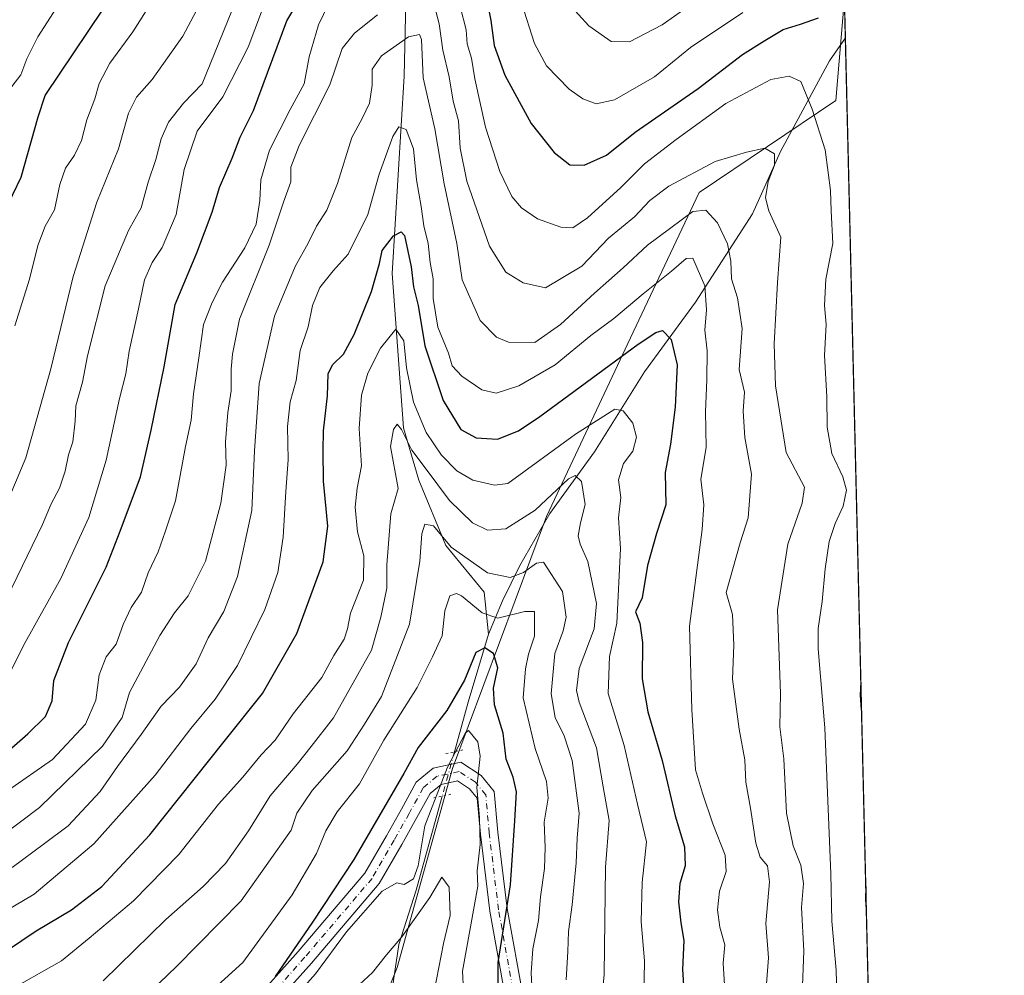
# Model space of a CAD drawing. Units: metres. Extents: x 661756 to 665217, y 4741899 to 4744293.
# Drawn here: x 664992 to 665217, y 4743273 to 4743491 of the extents above; entities that cross this region are included whole.
import ezdxf

# ---------------------------------------------------------------- set-up
doc = ezdxf.new("R2010")
doc.units = ezdxf.units.M
doc.header["$MEASUREMENT"] = 0
doc.linetypes.add('DGN Style 4', pattern=[2.6384748266838614, 1.318413404963828, -0.6592067024819142, 0.001648016756204785, -0.6592067024819142])
doc.linetypes.add('DGN Style 5', pattern=[1.1536117293433497, 0.4944050268614355, -0.6592067024819142])
for name, color, linetype, lineweight in [('Arbolado forestal CxS', 92, 'Continuous', 0), ('Camino eje', 30, 'DGN Style 4', 13), ('Comarca CxS', 21, 'Continuous', 0), ('Comunidad Autónoma CxS', 142, 'Continuous', 0), ('Corriente natural lineal', 142, 'Continuous', 13), ('Corriente natural lineal oculto', 9, 'DGN Style 4', 13), ('Curva de nivel maestra', 30, 'Continuous', 30), ('Curva de nivel normal', 30, 'Continuous', 0), ('Municipio CxS', 4, 'Continuous', 0), ('Pista no pavimentada Cxs', 111, 'Continuous', 0), ('Provincia CxS', 1, 'Continuous', 0), ('Puente esquema', 1, 'DGN Style 5', 0)]:
    doc.layers.add(name, color=color, linetype=linetype, lineweight=lineweight)

# ---------------------------------------------------------------- blocks, each defined once
blk = doc.blocks.new('*U5')
at = {"layer": 'Arbolado forestal CxS', "color": 92, "linetype": 'Continuous', "lineweight": 0}
blk.add_polyline3d([(664914.1063999999, 4742845.7249, 888.0868999999948), (664922.5333000004, 4742896.460700001, 893.0990000000021), (664939.7445, 4742971.381100001, 911.1445999999996), (664949.3948999997, 4743022.8739, 917.2590999999958), (664976.0129000006, 4743061.112700001, 921.5662000000011), (664980.8859000001, 4743099.3519, 934.9783000000025), (665028.8742000004, 4743154.836100001, 938.9112000000023), (665063.3652999997, 4743237.311899999, 956.1863000000012), (665078.3614999996, 4743274.8007, 964.1447000000045), (665090.9455000004, 4743320.194700001, 970.9633000000031), (665112.4017000003, 4743377.638300001, 989.9749000000012), (665132.2128999997, 4743419.659299999, 1003.364000000002), (665147.2209000001, 4743451.475299999, 1013.496100000004), (665178.4369000001, 4743472.485500001, 1022.263399999996), (665180.3619999997, 4743495.8606, 1028.198099999994), (665200.0749000004, 4742676.546800001, 979.8620999999986)], dxfattribs=at)
blk = doc.blocks.new('*U6')
at = {"layer": 'Arbolado forestal CxS', "color": 92, "linetype": 'Continuous', "lineweight": 0}
blk.add_polyline3d([(665180.3619999997, 4743495.8606, 1028.198099999994), (665178.4369000001, 4743472.485500001, 1022.263399999996), (665147.2209000001, 4743451.475299999, 1013.496100000004), (665132.2128999997, 4743419.659299999, 1003.364000000002), (665112.4017000003, 4743377.638300001, 989.9749000000012), (665090.9455000004, 4743320.194700001, 970.9633000000031), (665078.3614999996, 4743274.8007, 964.1447000000045), (665063.3652999997, 4743237.311899999, 956.1863000000012), (665028.8742000004, 4743154.836100001, 938.9112000000023), (664980.8859000001, 4743099.3519, 934.9783000000025), (664976.0129000006, 4743061.112700001, 921.5662000000011), (664949.3948999997, 4743022.8739, 917.2590999999958), (664939.7445, 4742971.381100001, 911.1445999999996), (664922.5333000004, 4742896.460700001, 893.0990000000021), (664914.1063999999, 4742845.7249, 888.0868999999948)], dxfattribs=at)

msp = doc.modelspace()

# ---------------------------------------------------------------- linework, layer by layer
at = {"layer": 'Arbolado forestal CxS', "color": 92, "linetype": 'Continuous', "lineweight": 0, "extrusion": (0.01012764375747757, -0.4209797702823075, 0.9070134860325823), "elevation": -1989246.498404548, "flags": 128}
msp.add_lwpolyline([(779070.7325668666, 4287092.967502034), (779070.7325668664, 4287082.900572211)], dxfattribs=at)
at = {"layer": 'Arbolado forestal CxS', "color": 92, "linetype": 'Continuous', "lineweight": 0, "extrusion": (0.001306863451444792, -0.05431619165709076, 0.9985229308492567), "elevation": -255756.3878418729, "flags": 128}
msp.add_lwpolyline([(779084.7866538448, 4719189.358292194), (779084.7866538446, 4718377.739501797)], dxfattribs=at)
at = {"layer": 'Arbolado forestal CxS', "color": 92, "linetype": 'Continuous', "lineweight": 0}
msp.add_polyline3d([(665180.3619999997, 4743495.8606, 1028.198099999994), (665178.4369000001, 4743472.485500001, 1022.263399999996), (665147.2209000001, 4743451.475299999, 1013.496100000004), (665132.2128999997, 4743419.659299999, 1003.364000000002), (665112.4017000003, 4743377.638300001, 989.9749000000012), (665090.9455000004, 4743320.194700001, 970.9633000000031), (665078.3614999996, 4743274.8007, 964.1447000000045), (665063.3652999997, 4743237.311899999, 956.1863000000012), (665028.8742000004, 4743154.836100001, 938.9112000000023), (664980.8859000001, 4743099.3519, 934.9783000000025), (664976.0129000006, 4743061.112700001, 921.5662000000011), (664949.3948999997, 4743022.8739, 917.2590999999958), (664939.7445, 4742971.381100001, 911.1445999999996), (664922.5333000004, 4742896.460700001, 893.0990000000021), (664914.1063999999, 4742845.7249, 888.0868999999948)], dxfattribs=at)
at = {"layer": 'Camino eje', "color": 30, "linetype": 'DGN Style 4', "lineweight": 13}
msp.add_polyline3d([(665105.1854999998, 4743267.3211, 987.6779999999999), (665101.4813000001, 4743287.958699999, 975.8827000000019), (665099.3646999998, 4743305.4213, 974.2856999999932), (665098.5708999997, 4743314.1525, 974.126900000003), (665096.1897, 4743317.062899999, 972.0927999999985), (665092.4855000004, 4743319.4441, 970.5648999999976), (665087.4583000002, 4743318.3859, 971.1934999999941), (665084.2833000004, 4743315.7401, 972.0127999999969), (665081.1083000004, 4743309.9191, 972.7323999999935), (665077.6687000003, 4743303.833699999, 972.6686000000045), (665072.6416999997, 4743295.102499999, 973.1934999999941), (665057.2956999998, 4743277.1107, 973.9612999999954), (665046.4479, 4743264.939900001, 975.1922999999952)], dxfattribs=at)
at = {"layer": 'Comarca CxS', "color": 21, "linetype": 'Continuous', "lineweight": 0, "flags": 128}
msp.add_lwpolyline([(662494.6170000006, 4741915.126099999), (661810.2700012268, 4741898.879982568), (661755.7900012288, 4744212.229982544), (663148.3088999991, 4744245.3032), (663167.2329708161, 4744245.75261766), (664148.8822996109, 4744269.067321319), (665161.1800012554, 4744293.109982545), (665216.8400012536, 4741979.749982569), (664658.1422795831, 4741966.486822044), (662507.6790147102, 4741915.436112698)], close=True, dxfattribs=at)
at = {"layer": 'Comunidad Autónoma CxS', "color": 142, "linetype": 'Continuous', "lineweight": 0, "flags": 128}
msp.add_lwpolyline([(662494.6170000006, 4741915.126099999), (661810.2700012268, 4741898.879982568), (661755.7900012288, 4744212.229982544), (663148.3088999991, 4744245.3032), (663167.2329708161, 4744245.75261766), (664148.8822996109, 4744269.067321319), (665161.1800012554, 4744293.109982545), (665216.8400012536, 4741979.749982569), (664658.1422795831, 4741966.486822044), (662507.6790147102, 4741915.436112698)], close=True, dxfattribs=at)
at = {"layer": 'Corriente natural lineal', "color": 142, "linetype": 'Continuous', "lineweight": 13, "extrusion": (0.6446993462054713, -0.3558993516093179, 0.6765341118719034), "elevation": -1258704.55557414, "flags": 128}
msp.add_lwpolyline([(4474053.497437383, 1157688.579259712), (4474037.681410475, 1157683.490934716), (4474026.280525841, 1157679.45935614)], dxfattribs=at)
at = {"layer": 'Corriente natural lineal', "color": 142, "linetype": 'Continuous', "lineweight": 13}
for points in [[(665080.3300999999, 4743495.030099999, 1013.581200000001), (665079.9801000003, 4743478.0101, 1008.679600000003), (665077.2001, 4743433.050100001, 998.9753000000056), (665079.7701000003, 4743397.8301, 992.4600999999967), (665083.3201000001, 4743385.920100001, 988.9857000000047), (665089.4401000004, 4743370.9801, 985.8113000000012), (665098.1801000005, 4743360.340100001, 983.7559000000037), (665099.1901000004, 4743350.800100001, 978.3772999999929)], [(665180.5816000003, 4743486.7323, 1023.958899999998), (665180.5800999999, 4743486.7301, 1023.958199999994), (665176.9600999998, 4743481.540100001, 1022.084099999993), (665165.7600999996, 4743460.870100001, 1015.816800000001), (665159.4001000002, 4743446.590100001, 1013.593800000002), (665146.4001000002, 4743426.470100001, 1003.366999999998), (665134.7801000001, 4743410.600099999, 998.3846000000049), (665123.3701, 4743392.350099999, 992.8298999999971), (665113.1700999998, 4743378.280099999, 989.9891999999963), (665106.3000999996, 4743366.4301, 986.8426999999939), (665102.4101, 4743358.4001, 983.5023999999976), (665099.1901000004, 4743350.800100001, 978.3772999999929)], [(665088.6407000005, 4743313.8674, 970.5489999999991), (665082.7200999996, 4743292.440099999, 969.202099999995), (665078.7001, 4743280.020099999, 965.9789000000019), (665076.7401000002, 4743266.7301, 962.0062000000034), (665072.4001000002, 4743254.8201, 959.0960000000051), (665062.1201, 4743231.020099999, 955.3882000000013), (665049.1101000002, 4743203.2401, 945.2642000000051), (665034.8901000004, 4743175.620100001, 944.8323999999993), (665025.7600999996, 4743151.780099999, 938.274900000004), (665005.9600999998, 4743122.380100001, 933.2795999999945), (664985.6700999998, 4743088.670100001, 929.3077000000048), (664972.2301000003, 4743066.770099999, 925.968399999998), (664952.9801000003, 4743020.090100001, 915.513300000006), (664945.2500999998, 4742997.440099999, 911.7065000000002), (664939.0900999998, 4742983.370100001, 910.0549000000028), (664934.8901000004, 4742969.9301, 908.8656999999948), (664928.2801000001, 4742955.290100001, 904.4089999999997), (664925.6001000004, 4742944.870100001, 902.6806999999973), (664922.2901, 4742921.860099999, 898.7936000000045), (664921.5500999996, 4742900.090100001, 894.0099000000046), (664921.8701, 4742876.4801, 891.2364999999991), (664918.4700999996, 4742858.030099999, 888.619000000006), (664902.9200999998, 4742826.520099999, 883.8136999999989)]]:
    msp.add_polyline3d(points, dxfattribs=at)
at = {"layer": 'Corriente natural lineal oculto', "color": 9, "linetype": 'DGN Style 4', "lineweight": 13, "extrusion": (-0.02804940383825812, -0.1015115074561359, 0.9944388592559632), "elevation": -499191.1292481881, "flags": 128}
msp.add_lwpolyline([(-622253.83476152, 4722825.259236109), (-622253.83476152, 4722814.697638179)], dxfattribs=at)
at = {"layer": 'Curva de nivel maestra', "color": 30, "linetype": 'Continuous', "lineweight": 30, "flags": 128}
for points, elevation in [([(665096.6799999997, 4743506.170100001), (665099.7400000002, 4743490.720100001), (665100.4500000002, 4743485.0001), (665102.8799999999, 4743478.270099999), (665108.9299999997, 4743467.2401), (665114.1500000004, 4743460.5801), (665117.7100000001, 4743457.800100001), (665121.0099999999, 4743457.690099999), (665126.0800000001, 4743460.020099999), (665132.6799999997, 4743465.2501), (665147, 4743475.2401), (665157.0899999999, 4743482.960100001), (665162.2199999997, 4743486.1501), (665166.4000000004, 4743488.630100001), (665170.3200000003, 4743489.840100001), (665174.4800000006, 4743491.300100001)], 1025), ([(664986.79, 4743321.720100001), (664994.1399999997, 4743328.100099999), (664998.1399999997, 4743331.9801), (664999.6399999997, 4743335.5701), (665000.0800000001, 4743340.200099999), (665003.3700000001, 4743348.9001), (665012.0099999999, 4743366.0801), (665015.1799999997, 4743374.2501), (665019.8300000001, 4743386.640100001), (665022.2400000002, 4743397.300100001), (665025.2400000002, 4743411.710100001), (665027.7300000006, 4743425.940099999), (665032.6399999997, 4743437.710100001), (665036.1900000004, 4743446.970100001), (665037.8600000005, 4743452.640100001), (665040.7100000001, 4743459.300100001), (665042.5199999996, 4743464.130100001), (665045.5999999996, 4743470.1801), (665053.1799999997, 4743490.640100001), (665061.7400000002, 4743504.8301)], 1025), ([(664988.8200000003, 4743447.0801), (664992.5599999997, 4743454.970100001), (664996.4900000002, 4743468.720100001), (664998.0999999996, 4743473.620100001), (665011.3300000001, 4743493.300100001)], 1050), ([(664985.8700000001, 4743276.380100001), (664996.0499999998, 4743283.130100001), (665004.1100000005, 4743287.9001), (665011.0199999996, 4743293.280099999), (665021.9500000002, 4743305.050100001), (665038.9100000003, 4743326.290100001), (665047.6399999997, 4743337.290100001), (665055.4500000002, 4743350.960100001), (665061.4800000006, 4743367.300100001), (665062.5499999998, 4743375.4301), (665061.5599999997, 4743385.6801), (665061.5, 4743392.5601), (665061.5599999997, 4743397.170100001), (665062.4600000001, 4743405.100099999), (665062.6200000001, 4743410.140100001), (665063.5800000001, 4743412.190099999), (665066.1500000004, 4743414.610099999), (665068.5800000001, 4743419.100099999), (665072.5, 4743428.9001), (665074.3099999997, 4743435.300100001), (665074.9699999997, 4743438.300100001), (665077.5099999999, 4743441.590100001), (665079.2699999996, 4743442.5101), (665080.0199999996, 4743441.690099999), (665081.5700000003, 4743434.540100001), (665082.0599999997, 4743430.0101), (665083.1200000001, 4743425.7601), (665084.6299999999, 4743416.5001), (665088.8600000005, 4743404.0601), (665092.8899999997, 4743397.420100001), (665096.3700000001, 4743395.5701), (665101.2400000002, 4743395.220100001), (665106.0300000003, 4743397.1601), (665110.9100000003, 4743400.4001), (665133.3200000003, 4743416.9001), (665137.3899999997, 4743419.590100001), (665138.8899999997, 4743420.0101), (665140.8799999999, 4743417.970100001), (665142.25, 4743412.170100001), (665141.7699999996, 4743402.520099999), (665140.7199999997, 4743394.130100001), (665139.5, 4743387.620100001), (665139.6699999999, 4743380.2601), (665137.5199999996, 4743373.7501), (665135.4500000002, 4743366.460100001), (665134.2400000002, 4743359.0801), (665132.7100000001, 4743355.870100001), (665133.6799999997, 4743353.280099999), (665134.2800000003, 4743348.870100001), (665134.2599999999, 4743340.630100001), (665135.5199999996, 4743333.0601), (665138.8099999997, 4743322.0101), (665141.7400000002, 4743309.390100001), (665143.9199999999, 4743302.290100001), (665144.0700000003, 4743297.960100001), (665142.8600000005, 4743293.960100001), (665142.4900000002, 4743289.720100001), (665143.0700000003, 4743284.940099999), (665143.7800000003, 4743280.960100001), (665143.4699999997, 4743274.3301), (665144, 4743265.860099999)], 1000), ([(665101.3899999997, 4743265.4901), (665101.4000000004, 4743275.920100001), (665104.2000000002, 4743293.610099999), (665105.1900000004, 4743308.2601), (665105.54, 4743314.840100001), (665104.7999999998, 4743318.1801), (665103.2100000001, 4743322.290100001), (665102.54, 4743328.220100001), (665100.5300000003, 4743334.6801), (665100.3200000003, 4743338.470100001), (665101.3499999996, 4743343.0801), (665100.3300000001, 4743346.380100001), (665098.3399999999, 4743347.670100001), (665096.2699999996, 4743346.600099999), (665093.7199999997, 4743340.3201), (665089.7000000002, 4743333.4101), (665083.1100000005, 4743324.9101), (665079.8799999999, 4743318.9901), (665068.5, 4743299.420100001), (665059.0199999996, 4743285.140100001), (665050.5, 4743272.7601)], 975), ([(665184.1161000002, 4743339.8321), (665183.9400000004, 4743336.880100001), (665184.2199999997, 4743333.520099999), (665184.2708999999, 4743333.399700001)], 1025), ([(665185.2362000003, 4743293.2773), (665185.1799999997, 4743290.2601), (665185.3619999997, 4743288.049000001)], 1025), ([(665185.2362000003, 4743293.2777), (665185.2362000003, 4743293.2773)], 1025)]:
    msp.add_lwpolyline(points, dxfattribs=dict(at, elevation=elevation))
at = {"layer": 'Curva de nivel normal', "color": 30, "linetype": 'Continuous', "lineweight": 0, "flags": 128}
for points, elevation in [([(664991.1500000004, 4743421.0801), (664994.5199999996, 4743431.7401), (664996.4299999997, 4743439.4101), (664998.0499999998, 4743443.780099999), (665000.1699999999, 4743447.540100001), (665001.4100000003, 4743453.300100001), (665002.6799999997, 4743457.050100001), (665004.75, 4743460.0001), (665006.3300000001, 4743463.3201), (665007.5700000003, 4743468.030099999), (665009.3899999997, 4743472.850099999), (665010.3700000001, 4743476.350099999), (665012.7999999998, 4743480.960100001), (665018.0800000001, 4743488.130100001), (665026.8200000003, 4743501.970100001)], 1045), ([(665033.8399999999, 4743495.300100001), (665029.4900000002, 4743487.1601), (665022.4400000004, 4743477.2501), (665018.8899999997, 4743473.2401), (665017.0800000001, 4743469.600099999), (665014.79, 4743461.420100001), (665009.8600000005, 4743449.300100001), (665004.4199999999, 4743432.300100001), (664999.3300000001, 4743411.3201), (664993.6900000004, 4743390.9801), (664990.3099999997, 4743383.030099999)], 1040), ([(664990.5, 4743475.640100001), (664992.5300000003, 4743478.300100001), (664993.9100000003, 4743481.970100001), (664996.4199999999, 4743486.970100001), (665001.2999999998, 4743494.640100001)], 1055), ([(665086.2800000003, 4743496.340100001), (665087.9500000002, 4743489.970100001), (665088.7599999999, 4743483.960100001), (665090.2000000002, 4743477.9001), (665091.1600000003, 4743472.3301), (665092.3700000001, 4743467.8101), (665092.7199999997, 4743461.5801), (665094.2300000006, 4743454.090100001), (665099.4000000004, 4743439.270099999), (665103.1200000001, 4743433.3201), (665107.0899999999, 4743430.870100001), (665112.2000000002, 4743429.7301), (665120.4400000004, 4743434.720100001), (665126.5499999998, 4743441.090100001), (665132.4800000006, 4743445.9101), (665135.9600000001, 4743449.640100001), (665140.3300000001, 4743452.920100001), (665150.9100000003, 4743458.540100001), (665158.0599999997, 4743460.700099999), (665162.1799999997, 4743461.600099999), (665164.4400000004, 4743460.280099999), (665164.4600000001, 4743457.700099999), (665162.9800000006, 4743453.970100001), (665162.3399999999, 4743450.300100001), (665163.1600000003, 4743447.300100001), (665165.8300000001, 4743441.300100001), (665165.1399999997, 4743430.970100001), (665164.3499999996, 4743417.0001), (665164.6699999999, 4743407.420100001), (665167.0800000001, 4743392.2401), (665171.2300000006, 4743384.300100001), (665170.7300000006, 4743380.640100001), (665167.4699999997, 4743371.300100001), (665165.0999999996, 4743356.300100001), (665165.7599999999, 4743337.290100001), (665165.6500000004, 4743329.630100001), (665166.5300000003, 4743322.370100001), (665167.1500000004, 4743309.950099999), (665168.6600000003, 4743302.520099999), (665170.4400000004, 4743298.140100001), (665171.0300000003, 4743293.950099999), (665170.5700000003, 4743288.440099999), (665171.0999999996, 4743278.5801), (665170.8099999997, 4743270.630100001)], 1015), ([(665106.6799999997, 4743494.7601), (665109.6500000004, 4743485.4301), (665112.4199999999, 4743480.370100001), (665117.6200000001, 4743475.0601), (665120.6799999997, 4743472.850099999), (665123.75, 4743471.690099999), (665127.9400000004, 4743472.600099999), (665137.0599999997, 4743477.9001), (665145.2999999998, 4743484.520099999), (665157.2199999997, 4743492.540100001)], 1030), ([(665117.3899999997, 4743494.6801), (665122.0999999996, 4743489.4901), (665127.2000000002, 4743485.940099999), (665131.3200000003, 4743485.880100001), (665138.7699999996, 4743489.7401), (665147.7699999996, 4743496.140100001)], 1035), ([(664989.2800000003, 4743340.4101), (664993.1100000005, 4743348.220100001), (665001.6100000005, 4743363.5101), (665008.0300000003, 4743377.4101), (665011.9699999997, 4743390.440099999), (665015.0499999998, 4743404.550100001), (665016.4500000002, 4743410.130100001), (665017.2599999999, 4743415.300100001), (665019.3899999997, 4743424.970100001), (665020.7000000002, 4743431.600099999), (665022.4500000002, 4743435.5001), (665024.7699999996, 4743438.950099999), (665027.9500000002, 4743446.4801), (665029.8099999997, 4743456.7401), (665032.7100000001, 4743465.5001), (665038.5700000003, 4743473.300100001), (665044.4000000004, 4743484.640100001), (665047.4100000003, 4743492.6601)], 1030), ([(664989.3600000005, 4743358.970100001), (664997.4299999997, 4743375.790100001), (664999.4000000004, 4743380.540100001), (665001.3499999996, 4743384.110099999), (665002.6600000003, 4743387.970100001), (665003.3799999999, 4743391.640100001), (665004.3899999997, 4743394.640100001), (665004.9400000004, 4743399.3301), (665005.0700000003, 4743402.8201), (665006.5499999998, 4743408.2401), (665007.75, 4743414.2401), (665011.79, 4743430.1801), (665017.0599999997, 4743442.8201), (665019.9699999997, 4743448.020099999), (665021.5599999997, 4743453.8201), (665023.3200000003, 4743459.040100001), (665024.5, 4743463.720100001), (665026.1799999997, 4743467.5601), (665029.6200000001, 4743471.870100001), (665033.9000000004, 4743476.300100001), (665040.6500000004, 4743492.9001)], 1035), ([(664989.4800000006, 4743315.030099999), (664999.7100000001, 4743322.2301), (665007.2999999998, 4743330.270099999), (665009.6299999999, 4743335.720100001), (665010.3600000005, 4743341.520099999), (665012.0099999999, 4743345.630100001), (665014.2999999998, 4743348.520099999), (665015.8499999996, 4743353.020099999), (665017.6699999999, 4743356.880100001), (665020.0700000003, 4743360.3301), (665021.5599999997, 4743364.7601), (665023.8200000003, 4743369.540100001), (665025.4699999997, 4743374.140100001), (665027.7800000003, 4743381.1801), (665030.0700000003, 4743393.600099999), (665031.3700000001, 4743399.5701), (665031.8700000001, 4743405.5701), (665033.1500000004, 4743413.8201), (665034.1500000004, 4743421.4101), (665036.1699999999, 4743426.4101), (665038.4900000002, 4743431.0601), (665043.6100000005, 4743438.9001), (665046.2100000001, 4743444.2501), (665047.0599999997, 4743449.630100001), (665047.2699999996, 4743454.370100001), (665049.2000000002, 4743461.1801), (665053.9699999997, 4743470.450099999), (665057.1399999997, 4743476.2401), (665058.3200000003, 4743482.390100001), (665060.4299999997, 4743489.710100001), (665062.7100000001, 4743494.4301)], 1020), ([(665092.7699999996, 4743493.5701), (665094.0700000003, 4743488.5801), (665094.3499999996, 4743485.370100001), (665095.2999999998, 4743482.100099999), (665096.0800000001, 4743477.420100001), (665098.5300000003, 4743466.390100001), (665101.79, 4743456.280099999), (665104.5300000003, 4743450.5801), (665106.7199999997, 4743448.020099999), (665110.3700000001, 4743445.4801), (665115.6699999999, 4743443.610099999), (665118.4400000004, 4743443.4301), (665121.7699999996, 4743445.6801), (665129.3899999997, 4743452.640100001), (665134.7400000002, 4743458.040100001), (665141.9800000006, 4743463.5601), (665153.3200000003, 4743471.790100001), (665163.5499999998, 4743477.220100001), (665167.75, 4743478.050100001), (665170.4100000003, 4743476.780099999), (665173, 4743470.4801), (665176, 4743461.200099999), (665176.6299999999, 4743456.020099999), (665177.2199999997, 4743451.970100001), (665177.3799999999, 4743447.300100001), (665177.7100000001, 4743439.850099999), (665176.1600000003, 4743431.700099999), (665175.8600000005, 4743425.710100001), (665176.2000000002, 4743421.360099999), (665175.8200000003, 4743414.340100001), (665176.3399999999, 4743404.9101), (665176.4100000003, 4743398.0001), (665177.5199999996, 4743391.9801), (665180.0300000003, 4743386.690099999), (665180.8200000003, 4743383.6501), (665180.1200000001, 4743379.970100001), (665178.2400000002, 4743376.050100001), (665176.9199999999, 4743371.950099999), (665175.9600000001, 4743365.710100001), (665175.3300000001, 4743358.2401), (665174.4199999999, 4743352.0801), (665174.3600000005, 4743347.470100001), (665175.8899999997, 4743329.4101), (665177.2400000002, 4743296.130100001), (665177.5300000003, 4743285.350099999), (665178.4699999997, 4743274.210100001), (665178.8300000001, 4743263.020099999)], 1020), ([(664988.1100000005, 4743304.7501), (664996.7400000002, 4743311.280099999), (665011.1799999997, 4743325.270099999), (665015.6500000004, 4743331.7601), (665017.3099999997, 4743337.4901), (665024.2100000001, 4743350.4901), (665027.54, 4743355.6501), (665030.6799999997, 4743359.520099999), (665034.6600000003, 4743367.440099999), (665038.1399999997, 4743380.640100001), (665039.3600000005, 4743389.300100001), (665039.2300000006, 4743394.640100001), (665039.7100000001, 4743401.300100001), (665040.5199999996, 4743406.280099999), (665040.4699999997, 4743411.200099999), (665040.79, 4743414.610099999), (665042.4299999997, 4743422.600099999), (665049.1600000003, 4743439.5101), (665052.4199999999, 4743449.270099999), (665054.0700000003, 4743453.890100001), (665054.1399999997, 4743457.2301), (665056.0300000003, 4743462.1801), (665062.9699999997, 4743476.0701), (665065.7999999998, 4743484.3301), (665068.6399999997, 4743487.840100001), (665073.8700000001, 4743492.030099999)], 1015), ([(664990.5300000003, 4743297.5701), (664997.9500000002, 4743303.030099999), (665003.3399999999, 4743307.0601), (665010.5899999999, 4743314.920100001), (665014.5499999998, 4743320.6501), (665019.9900000002, 4743327.880100001), (665024.5, 4743334.390100001), (665028.7400000002, 4743338.700099999), (665032.5, 4743344.020099999), (665035.2199999997, 4743349.960100001), (665038.7999999998, 4743355.960100001), (665041.9100000003, 4743363.960100001), (665045.1799999997, 4743378.970100001), (665045.7800000003, 4743392.620100001), (665046.8600000005, 4743407.920100001), (665050.3799999999, 4743423.290100001), (665055.0599999997, 4743434.640100001), (665058.0499999998, 4743439.970100001), (665059.9500000002, 4743443.8301), (665062.3200000003, 4743447.440099999), (665064.7400000002, 4743453.550100001), (665067.9900000002, 4743464.0001), (665070.3799999999, 4743468.360099999), (665072.0599999997, 4743471.880100001), (665072.6500000004, 4743475.940099999), (665072.6399999997, 4743479.640100001), (665074.7800000003, 4743482.640100001), (665080.9600000001, 4743486.9801), (665083.4299999997, 4743487.4801), (665083.9000000004, 4743486.350099999), (665084.3099999997, 4743477.6501), (665086.9800000006, 4743466.0001), (665089.0999999996, 4743453.460100001), (665091.9400000004, 4743439.870100001), (665093.1500000004, 4743431.610099999), (665097.2999999998, 4743422.280099999), (665100.9800000006, 4743418.520099999), (665103.75, 4743417.380100001), (665109.7400000002, 4743417.270099999), (665115.6100000005, 4743421.4001), (665123.4000000004, 4743428.5001), (665129.9400000004, 4743434.300100001), (665135.4800000006, 4743439.460100001), (665145.7800000003, 4743447.130100001), (665148.75, 4743447.470100001), (665151.4000000004, 4743444.5601), (665153.6699999999, 4743439.8201), (665154.5, 4743435.850099999), (665154.5800000001, 4743431.8101), (665155.9500000002, 4743427.470100001), (665157.04, 4743420.450099999), (665156.3899999997, 4743411.170100001), (665157.5700000003, 4743405.970100001), (665157.2999999998, 4743401.640100001), (665157.6699999999, 4743395.640100001), (665159.2000000002, 4743387.300100001), (665158.3799999999, 4743377.300100001), (665156.5899999999, 4743371.640100001), (665153.3799999999, 4743360.290100001), (665154.8099999997, 4743355.290100001), (665155.1299999999, 4743348.280099999), (665154.8700000001, 4743340.5601), (665156.3499999996, 4743329.1601), (665157.6500000004, 4743322.120100001), (665157.9000000004, 4743317.0801), (665158.9500000002, 4743311.120100001), (665160.1299999999, 4743303.1501), (665161.1699999999, 4743299.920100001), (665162.8300000001, 4743297.960100001), (665163.2599999999, 4743294.290100001), (665162.4199999999, 4743284.8201), (665163.0300000003, 4743276.9801), (665162.29, 4743267.140100001)], 1010), ([(664986.5199999996, 4743286.190099999), (664995.54, 4743291.520099999), (665009.1799999997, 4743302.9901), (665023.1500000004, 4743318.630100001), (665031.29, 4743329.290100001), (665036.8200000003, 4743335.960100001), (665041.9199999999, 4743343.630100001), (665048.1399999997, 4743356.4301), (665051.0999999996, 4743364.860099999), (665052.3899999997, 4743372.920100001), (665053, 4743383.3101), (665053.5099999999, 4743390.5101), (665053.3799999999, 4743398.140100001), (665053.9800000006, 4743403.7601), (665055.3200000003, 4743408.640100001), (665056.2100000001, 4743415.440099999), (665058.0800000001, 4743420.860099999), (665059.0800000001, 4743425.7401), (665060.75, 4743429.8101), (665063.7400000002, 4743433.600099999), (665067.1699999999, 4743437.460100001), (665071.7000000002, 4743446.5001), (665074.2199999997, 4743455.6501), (665077.3799999999, 4743464.290100001), (665078.7000000002, 4743466.5001), (665080.4400000004, 4743465.870100001), (665082.0999999996, 4743461.440099999), (665082.7800000003, 4743454.380100001), (665083.8499999996, 4743448.300100001), (665084.4699999997, 4743443.860099999), (665085.4400000004, 4743439.8301), (665085.9100000003, 4743435.5001), (665086.5899999999, 4743431.840100001), (665086.5599999997, 4743427.350099999), (665087.6100000005, 4743420.8101), (665090.0499999998, 4743414.880100001), (665090.9299999997, 4743411.9901), (665093.1100000005, 4743409.610099999), (665097.6699999999, 4743406.520099999), (665100.9100000003, 4743405.700099999), (665106.0899999999, 4743407.440099999), (665114.4299999997, 4743412.1801), (665122.5499999998, 4743418.9001), (665127.8099999997, 4743422.7501), (665134.4400000004, 4743428.420100001), (665140.9000000004, 4743433.590100001), (665144.2999999998, 4743436.470100001), (665145.79, 4743436.520099999), (665148.5199999996, 4743430.210100001), (665148.9100000003, 4743424.720100001), (665148.5700000003, 4743420.0801), (665149.04, 4743415.420100001), (665149.0199999996, 4743408.7601), (665148.7100000001, 4743401.5801), (665148.8700000001, 4743393.3201), (665147.6200000001, 4743386.140100001), (665148.2699999996, 4743380.300100001), (665147.9600000001, 4743374.670100001), (665145.0700000003, 4743352.590100001), (665145.5599999997, 4743333.630100001), (665146.4100000003, 4743319.870100001), (665147.9800000006, 4743314.520099999), (665150.3300000001, 4743307.5101), (665153.1900000004, 4743300.380100001), (665153.3799999999, 4743296.710100001), (665151.9100000003, 4743292.170100001), (665151.4199999999, 4743287.960100001), (665151.9199999999, 4743283.960100001), (665153.0700000003, 4743279.950099999), (665152.75, 4743275.7501), (665153, 4743270.850099999)], 1005), ([(664988.6200000001, 4743268.870100001), (665001.7699999996, 4743276.3101), (665008.1399999997, 4743281.440099999), (665018.25, 4743290.020099999), (665028.54, 4743300.550100001), (665037.5999999996, 4743311.9901), (665043.1699999999, 4743318.220100001), (665047.3200000003, 4743323.290100001), (665050.5099999999, 4743326.630100001), (665054.6299999999, 4743332.620100001), (665061.1900000004, 4743340.9301), (665063.9400000004, 4743345.950099999), (665066.25, 4743349.630100001), (665067.0499999998, 4743352.020099999), (665067.6900000004, 4743355.550100001), (665070.7100000001, 4743363.120100001), (665070.79, 4743368.6801), (665069.3099999997, 4743374.100099999), (665068.7599999999, 4743379.7601), (665069.2300000006, 4743384.0601), (665070.2300000006, 4743389.1801), (665069.7199999997, 4743397.690099999), (665070.2000000002, 4743405.300100001), (665071.6299999999, 4743410.300100001), (665074.5300000003, 4743415.9801), (665078.0499999998, 4743420.3201), (665079.8399999999, 4743417.640100001), (665080.4900000002, 4743411.540100001), (665082.1100000005, 4743403.6801), (665084.9699999997, 4743396.7401), (665088.4600000001, 4743391.620100001), (665091.9299999997, 4743388.030099999), (665095.6500000004, 4743385.920100001), (665100.5499999998, 4743384.780099999), (665103.5899999999, 4743385.120100001), (665119.0499999998, 4743396.4101), (665128.0199999996, 4743402.100099999), (665129.9299999997, 4743401.7401), (665132.1399999997, 4743398.880100001), (665132.9600000001, 4743395.720100001), (665132.1200000001, 4743392.4801), (665129.9800000006, 4743389.6801), (665128.8300000001, 4743385.970100001), (665129.3399999999, 4743381.970100001), (665128.8499999996, 4743377.300100001), (665129.2599999999, 4743370.350099999), (665128.4400000004, 4743353.270099999), (665126.7800000003, 4743345.690099999), (665126.4900000002, 4743337.290100001), (665130.1500000004, 4743325.4001), (665133.1600000003, 4743312.040100001), (665135.25, 4743303.4001), (665134.2599999999, 4743294.190099999), (665134.0300000003, 4743285.220100001), (665134.75, 4743276.270099999), (665134.6500000004, 4743267.950099999)], 995), ([(665011.3200000003, 4743271.7401), (665025.6100000005, 4743285.710100001), (665034.0800000001, 4743293.2301), (665039.2199999997, 4743298.530099999), (665044.4400000004, 4743305.960100001), (665049.4199999999, 4743313.950099999), (665055.5099999999, 4743321.120100001), (665058.7699999996, 4743325.1801), (665063.8099999997, 4743331.7401), (665072.5300000003, 4743347.110099999), (665074.6600000003, 4743354.630100001), (665076.0300000003, 4743361.290100001), (665076.0199999996, 4743366.630100001), (665076.9199999999, 4743378.2601), (665078.5499999998, 4743383.970100001), (665076.8700000001, 4743393.5601), (665077.54, 4743397.4301), (665078.3899999997, 4743398.6601), (665079.3200000003, 4743397.450099999), (665081.6900000004, 4743392.720100001), (665084.7800000003, 4743388.720100001), (665090.3099999997, 4743381.2401), (665095.54, 4743376.1601), (665098.9699999997, 4743374.5001), (665103.1399999997, 4743374.840100001), (665109.8499999996, 4743379.050100001), (665117.4600000001, 4743386.220100001), (665118.9199999999, 4743386.9801), (665120.3799999999, 4743385.5801), (665121.2699999996, 4743380.360099999), (665120.1799999997, 4743376.140100001), (665119.6100000005, 4743373.220100001), (665120.1200000001, 4743371.3101), (665121.8200000003, 4743367.360099999), (665123.8399999999, 4743357.770099999), (665123.2800000003, 4743352.030099999), (665119.9000000004, 4743342.960100001), (665119.25, 4743337.920100001), (665119.8499999996, 4743335.2501), (665123.7999999998, 4743324.9001), (665125.3600000005, 4743316.0101), (665126.7000000002, 4743308.290100001), (665125.8799999999, 4743297.630100001), (665125.5999999996, 4743273.1601), (665124.1799999997, 4743258.7501)], 990), ([(665018.6200000001, 4743266.0001), (665027.9100000003, 4743274.9001), (665042.75, 4743289.960100001), (665054.1699999999, 4743306.0801), (665055.4699999997, 4743309.960100001), (665058.9900000002, 4743315.1801), (665066.9600000001, 4743324.190099999), (665070.8799999999, 4743330.290100001), (665074.75, 4743336.5601), (665081.1600000003, 4743353.090100001), (665083.54, 4743367.440099999), (665083.9900000002, 4743373.670100001), (665084.6799999997, 4743375.850099999), (665086.6100000005, 4743375.5001), (665090.7000000002, 4743370.640100001), (665098.9900000002, 4743364.770099999), (665104.1399999997, 4743363.690099999), (665107.1900000004, 4743364.860099999), (665110.1699999999, 4743366.940099999), (665111.7400000002, 4743367.190099999), (665116.0700000003, 4743360.4901), (665116.9299999997, 4743354.6801), (665116.2400000002, 4743351.5601), (665114.3200000003, 4743346.360099999), (665113.4900000002, 4743337.1801), (665114.3799999999, 4743331.790100001), (665116.4100000003, 4743327.5801), (665118.29, 4743322.020099999), (665119.8799999999, 4743309.940099999), (665119.4100000003, 4743304.270099999), (665119.1900000004, 4743298.630100001), (665118.2999999998, 4743289.0801), (665117.4199999999, 4743282.970100001), (665117.2999999998, 4743278.450099999), (665116.8899999997, 4743271.940099999)], 985), ([(665034.9199999999, 4743268.450099999), (665043.1299999999, 4743275.960100001), (665054.3899999997, 4743291.340100001), (665059.9800000006, 4743300.7401), (665062.0499999998, 4743305.960100001), (665064.6399999997, 4743310.290100001), (665069.7699999996, 4743316.630100001), (665075.3499999996, 4743326.630100001), (665082.8899999997, 4743338.630100001), (665086.4400000004, 4743345.630100001), (665088.5899999999, 4743350.4001), (665089.2599999999, 4743356.0701), (665090.3499999996, 4743359.520099999), (665091.8600000005, 4743360.0701), (665093.0599999997, 4743359.5601), (665097.75, 4743355.6501), (665101.3499999996, 4743354.440099999), (665107.4400000004, 4743355.9801), (665109.6799999997, 4743355.9301), (665109.6900000004, 4743350.3201), (665108.3300000001, 4743346.200099999), (665107.6299999999, 4743342.880100001), (665107.1100000005, 4743336.300100001), (665109.8700000001, 4743324.7301), (665112.4299999997, 4743317.1801), (665112.7800000003, 4743313.360099999), (665111.8499999996, 4743307.9301), (665112.0999999996, 4743302.170100001), (665111.9299999997, 4743297.3301), (665111.0599999997, 4743290.9001), (665110.5599999997, 4743285.470100001), (665109.3200000003, 4743279.050100001), (665108.9100000003, 4743273.5801), (665109.3200000003, 4743266.460100001)], 980), ([(665043.5999999996, 4743255.200099999), (665059.7000000002, 4743273.370100001), (665066.8200000003, 4743282.950099999), (665074.9600000001, 4743292.200099999), (665078.2800000003, 4743294.120100001), (665079.9500000002, 4743293.710100001), (665082.1100000005, 4743294.9901), (665083.1699999999, 4743297.9901), (665084.6900000004, 4743307.050100001), (665089.8200000003, 4743320.470100001), (665093.9299999997, 4743328.290100001), (665094.6200000001, 4743328.8201), (665096.7699999996, 4743326.270099999), (665097.2699999996, 4743322.970100001), (665096.54, 4743315.850099999), (665097.1399999997, 4743308.9901), (665097.3099999997, 4743302.860099999), (665096.6299999999, 4743296.8201), (665096.7699999996, 4743293.3201), (665093.25, 4743273.960100001), (665094.4199999999, 4743251.940099999)], 970), ([(665065.8300000001, 4743267.290100001), (665072.7400000002, 4743273.630100001), (665075.9600000001, 4743277.6601), (665079.4400000004, 4743281.7601), (665085.79, 4743290.7601), (665088.54, 4743295.380100001), (665090.2000000002, 4743293.100099999), (665090.4400000004, 4743286.640100001), (665088.9400000004, 4743280.290100001), (665086.79, 4743269.290100001)], 965)]:
    msp.add_lwpolyline(points, dxfattribs=dict(at, elevation=elevation))
at = {"layer": 'Municipio CxS', "color": 4, "linetype": 'Continuous', "lineweight": 0, "flags": 128}
msp.add_lwpolyline([(665161.1800012554, 4744293.109982545), (665216.8400012536, 4741979.749982569), (664658.1422795831, 4741966.486822044), (664656.7440000004, 4741972.461999999), (664651.3009999993, 4741998.02), (664650.1110000003, 4742013.622000001), (664655.0230000007, 4742028.831), (664657.1519999999, 4742043.480000001), (664654.6989999993, 4742052.198999999), (664650.5760000012, 4742061.902000001), (664636.4460000005, 4742083.611), (664628.6250000007, 4742100.739), (664626.9669999997, 4742116.724999999), (664633.159000001, 4742135.097999998), (664626.354000001, 4742170.708000001), (664617.3410000001, 4742192.896000001), (664608.0150000001, 4742213.039999999), (664601.1770000001, 4742227.295), (664591.3390000009, 4742243.863000001), (664574.0210000002, 4742267.417), (664558.27, 4742289.755000001), (664545.1330000003, 4742309.895000001)], dxfattribs=at)
at = {"layer": 'Pista no pavimentada Cxs', "color": 111, "linetype": 'Continuous', "lineweight": 0}
for points in [[(665045.0707, 4743266.400699999, 977.5841999999976), (665055.7883000001, 4743278.4253, 976.9125000000058), (665071.0004000004, 4743296.2601, 975.2054000000062), (665075.9315, 4743304.8247, 975.4170000000014), (665079.3596999999, 4743310.890100001, 974.6475000000064), (665082.7101999996, 4743317.032500001, 973.1377999999969), (665086.5598999998, 4743320.240499999, 972.9229999999952), (665092.8765000004, 4743321.5703, 971.1174000000028), (665097.5373000001, 4743318.574300001, 973.9856000000001), (665100.5071, 4743314.944300001, 979.2409000000043), (665101.3537, 4743305.632099999, 974.3043000000034), (665103.4599000001, 4743288.255899999, 976.6554000000034), (665107.1513, 4743267.6897, 993.1592999999993)], [(665045.0707, 4743266.400699999, 977.5841999999976), (665055.7883000001, 4743278.4253, 976.9125000000058), (665071.0004000004, 4743296.2601, 975.2054000000062), (665075.9315, 4743304.8247, 975.4170000000014), (665079.3596999999, 4743310.890100001, 974.6475000000064), (665082.7101999996, 4743317.032500001, 973.1377999999969), (665086.5598999998, 4743320.240499999, 972.9229999999952), (665092.8765000004, 4743321.5703, 971.1174000000028), (665097.5373000001, 4743318.574300001, 973.9856000000001), (665100.5071, 4743314.944300001, 979.2409000000043), (665101.3537, 4743305.632099999, 974.3043000000034), (665103.4599000001, 4743288.255899999, 976.6554000000034), (665107.1513, 4743267.6897, 993.1592999999993)], [(665103.2197000004, 4743266.9527, 982.1490999999952), (665099.5027000001, 4743287.661499999, 976.8870000000024), (665097.3755000001, 4743305.210300001, 974.6312999999938), (665096.6344999997, 4743313.3607, 971.3365000000049), (665094.8421999998, 4743315.551700001, 971.2988000000041), (665092.0943, 4743317.3179, 970.5025000000023), (665088.3569, 4743316.531099999, 970.6818000000059), (665085.8565999997, 4743314.447699999, 971.2114000000003), (665082.8569, 4743308.948100001, 971.5823999999993), (665079.4058999997, 4743302.842700001, 972.0314999999974), (665074.2829, 4743293.944700001, 974.1401000000042), (665058.8032999998, 4743275.7963, 973.5470999999961), (665047.8249000004, 4743263.4791, 974.0381999999954)], [(665103.2197000004, 4743266.9527, 982.1490999999952), (665099.5027000001, 4743287.661499999, 976.8870000000024), (665097.3755000001, 4743305.210300001, 974.6312999999938), (665096.6344999997, 4743313.3607, 971.3365000000049), (665094.8421999998, 4743315.551700001, 971.2988000000041), (665092.0943, 4743317.3179, 970.5025000000023), (665088.3569, 4743316.531099999, 970.6818000000059), (665085.8565999997, 4743314.447699999, 971.2114000000003), (665082.8569, 4743308.948100001, 971.5823999999993), (665079.4058999997, 4743302.842700001, 972.0314999999974), (665074.2829, 4743293.944700001, 974.1401000000042), (665058.8032999998, 4743275.7963, 973.5470999999961), (665047.8249000004, 4743263.4791, 974.0381999999954)]]:
    msp.add_polyline3d(points, dxfattribs=at)
at = {"layer": 'Provincia CxS', "color": 1, "linetype": 'Continuous', "lineweight": 0, "flags": 128}
msp.add_lwpolyline([(662494.6170000006, 4741915.126099999), (661810.2700012268, 4741898.879982568), (661755.7900012288, 4744212.229982544), (663148.3088999991, 4744245.3032), (663167.2329708161, 4744245.75261766), (664148.8822996109, 4744269.067321319), (665161.1800012554, 4744293.109982545), (665216.8400012536, 4741979.749982569), (664658.1422795831, 4741966.486822044), (662507.6790147102, 4741915.436112698)], close=True, dxfattribs=at)
at = {"layer": 'Puente esquema', "color": 1, "linetype": 'DGN Style 5', "lineweight": 0, "extrusion": (0.1396628754590051, 0.0294012082309658, 0.9897625221097643), "elevation": 233311.2249513786, "flags": 128}
msp.add_lwpolyline([(4504579.633719135, -1611146.093663268), (4504579.633719136, -1611150.135028864)], dxfattribs=at)
at = {"layer": 'Puente esquema', "color": 1, "linetype": 'DGN Style 5', "lineweight": 0, "extrusion": (0.07134192530770582, 0.01501858528310781, 0.9973388450218329), "elevation": 119654.7380446749, "flags": 128}
msp.add_lwpolyline([(4504570.302906177, -1623547.328647816), (4504570.302906177, -1623543.317982609)], dxfattribs=at)

# ---------------------------------------------------------------- block references
at = {"layer": 'Arbolado forestal CxS', "color": 92, "linetype": 'Continuous', "lineweight": 0}
for name in ['*U6', '*U5']:
    msp.add_blockref(name, (0, 0), dxfattribs=at)

doc.saveas('drawing.dxf')
